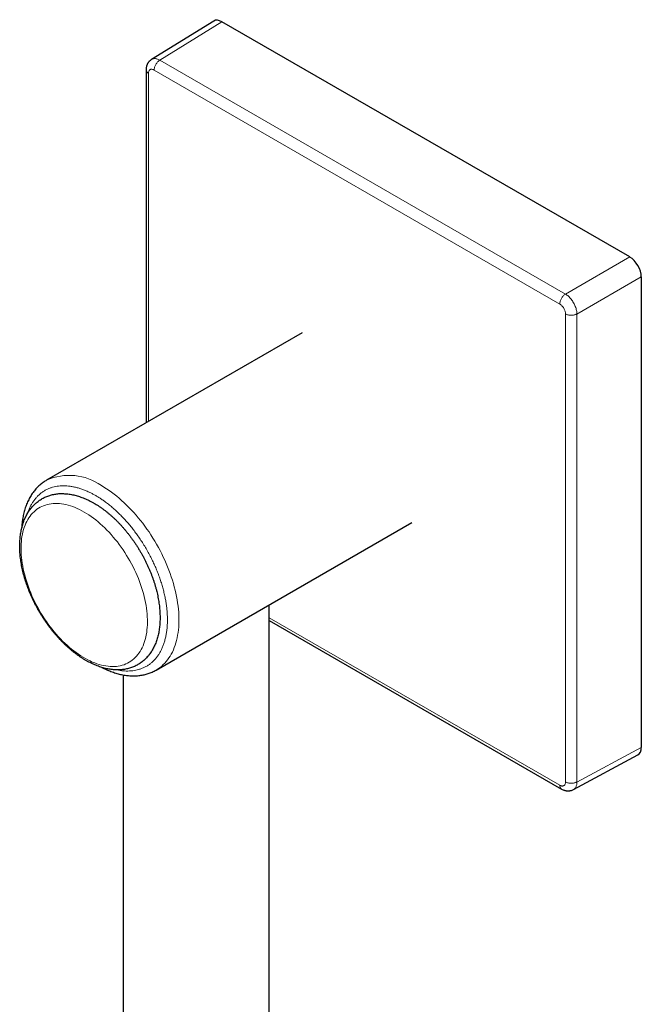
# Model space of a CAD drawing. Units: millimetres. Extents: x 8 to 1601, y 12 to 1627.
# Drawn here: x 1525 to 1601, y 820 to 941 of the extents above; entities that cross this region are included whole.
import ezdxf

# ---------------------------------------------------------------- set-up
doc = ezdxf.new("R2010")
doc.units = ezdxf.units.MM

msp = doc.modelspace()

# ---------------------------------------------------------------- linework, layer by layer
at = {"color": 7, "linetype": 'Continuous', "lineweight": 30}
for p, q in [((1548.79, 940.66), (1541.13, 935.92)), ((1600.01, 911.59), (1549.8, 940.57)), ((1540.45, 934.62), (1540.45, 891.16)), ((1601.42, 909.14), (1601.42, 851.16)), ((1559.67, 902.25), (1528.2, 884.09)), ((1528.2, 884.08), (1528.2, 884.09)), ((1541.7, 860.7), (1573.17, 878.87)), ((1555.62, 370.54), (1555.62, 868.74)), ((1555.62, 866.81), (1591.6, 846.04)), ((1537.62, 860.11), (1537.62, 370.54)), ((1593.06, 845.97), (1600.99, 850.24))]:
    msp.add_line(p, q, dxfattribs=at)
at = {"color": 252, "linetype": 'Continuous', "lineweight": 0}
for p, q in [((1549.8, 940.57), (1542.15, 935.84)), ((1592.08, 907.01), (1542.15, 935.84)), ((1540.75, 891.33), (1540.75, 934.21)), ((1541.45, 934.62), (1591.39, 905.79)), ((1592.08, 907.01), (1600.01, 911.59)), ((1593.5, 904.56), (1601.42, 909.14)), ((1592.09, 904.57), (1592.09, 846.91)), ((1593.5, 846.9), (1593.5, 904.56)), ((1591.39, 846.5), (1555.62, 867.15)), ((1601.42, 851.16), (1593.5, 846.9))]:
    msp.add_line(p, q, dxfattribs=at)
at = {"color": 252, "linetype": 'Continuous', "lineweight": 0, "flags": 128}
for points in [[(1534.95, 883.42), (1535.27, 883.23), (1535.58, 883.03), (1535.9, 882.82), (1536.21, 882.6), (1536.53, 882.36), (1536.84, 882.12), (1537.14, 881.86), (1537.45, 881.59), (1537.75, 881.32), (1538.05, 881.03), (1538.35, 880.74), (1538.64, 880.43), (1538.93, 880.12), (1539.22, 879.8), (1539.5, 879.47), (1539.77, 879.13), (1540.04, 878.78), (1540.31, 878.43), (1540.57, 878.07), (1540.82, 877.71), (1541.06, 877.34), (1541.3, 876.96), (1541.53, 876.58), (1541.76, 876.2), (1541.98, 875.81), (1542.19, 875.41), (1542.39, 875.02), (1542.58, 874.62), (1542.77, 874.22), (1542.95, 873.81), (1543.11, 873.41), (1543.27, 873), (1543.42, 872.59), (1543.56, 872.18), (1543.7, 871.78), (1543.82, 871.37), (1543.93, 870.96), (1544.03, 870.56), (1544.13, 870.16), (1544.21, 869.76), (1544.28, 869.36), (1544.34, 868.97), (1544.39, 868.58), (1544.44, 868.19), (1544.47, 867.81), (1544.49, 867.44), (1544.5, 867.07), (1544.5, 866.7), (1544.49, 866.34), (1544.47, 865.99), (1544.44, 865.65), (1544.39, 865.31), (1544.34, 864.98), (1544.28, 864.66), (1544.21, 864.35), (1544.13, 864.04), (1544.03, 863.75), (1543.93, 863.46), (1543.82, 863.19), (1543.7, 862.92), (1543.56, 862.67), (1543.42, 862.42), (1543.27, 862.19), (1543.11, 861.96), (1542.95, 861.75), (1542.77, 861.55), (1542.58, 861.37), (1542.39, 861.19), (1542.19, 861.03), (1541.98, 860.88), (1541.76, 860.74), (1541.7, 860.7)], [(1532.84, 880.16), (1533.13, 879.99), (1533.42, 879.81), (1533.7, 879.62), (1533.98, 879.41), (1534.27, 879.19), (1534.55, 878.96), (1534.82, 878.73), (1535.1, 878.48), (1535.37, 878.22), (1535.64, 877.95), (1535.91, 877.67), (1536.17, 877.39), (1536.42, 877.09), (1536.67, 876.79), (1536.92, 876.48), (1537.16, 876.16), (1537.4, 875.84), (1537.62, 875.51), (1537.85, 875.17), (1538.06, 874.83), (1538.27, 874.49), (1538.47, 874.14), (1538.67, 873.78), (1538.85, 873.42), (1539.03, 873.06), (1539.2, 872.7), (1539.36, 872.33), (1539.51, 871.96), (1539.65, 871.6), (1539.79, 871.23), (1539.91, 870.86), (1540.03, 870.49), (1540.13, 870.12), (1540.23, 869.76), (1540.31, 869.39), (1540.39, 869.03), (1540.45, 868.67), (1540.51, 868.31), (1540.55, 867.96), (1540.59, 867.61), (1540.61, 867.27), (1540.62, 866.93), (1540.63, 866.6), (1540.62, 866.28), (1540.6, 865.96), (1540.57, 865.65), (1540.53, 865.34), (1540.48, 865.05), (1540.42, 864.76), (1540.35, 864.48), (1540.27, 864.21), (1540.18, 863.95), (1540.08, 863.69), (1539.97, 863.45), (1539.85, 863.22), (1539.72, 863), (1539.58, 862.79), (1539.44, 862.6), (1539.28, 862.41), (1539.12, 862.24), (1538.94, 862.07), (1538.76, 861.92), (1538.57, 861.79), (1538.37, 861.66), (1538.17, 861.55), (1537.96, 861.45), (1537.74, 861.36), (1537.51, 861.29), (1537.28, 861.23), (1537.04, 861.19), (1536.8, 861.15), (1536.55, 861.14), (1536.29, 861.13), (1536.04, 861.14), (1535.77, 861.16), (1535.51, 861.2), (1535.24, 861.25), (1534.96, 861.31), (1534.69, 861.38), (1534.41, 861.47), (1534.13, 861.57), (1533.84, 861.69), (1533.56, 861.82), (1533.27, 861.96), (1532.99, 862.11), (1532.7, 862.28), (1532.42, 862.45), (1532.13, 862.64), (1531.85, 862.84), (1531.56, 863.05), (1531.28, 863.28), (1531, 863.51), (1530.73, 863.75), (1530.45, 864.01), (1530.18, 864.27), (1529.92, 864.54), (1529.65, 864.82), (1529.39, 865.11), (1529.14, 865.41), (1528.89, 865.72), (1528.65, 866.03), (1528.41, 866.35), (1528.18, 866.68), (1527.95, 867.01), (1527.73, 867.35), (1527.52, 867.7), (1527.32, 868.04), (1527.12, 868.4), (1526.93, 868.75), (1526.75, 869.11), (1526.57, 869.48), (1526.41, 869.84), (1526.25, 870.21), (1526.11, 870.58), (1525.97, 870.94), (1525.84, 871.31), (1525.72, 871.68), (1525.61, 872.05), (1525.51, 872.42), (1525.42, 872.78), (1525.34, 873.15), (1525.27, 873.51), (1525.21, 873.86), (1525.16, 874.22), (1525.12, 874.57), (1525.09, 874.91), (1525.07, 875.25), (1525.06, 875.59), (1525.07, 875.92), (1525.08, 876.24), (1525.1, 876.55), (1525.14, 876.86), (1525.18, 877.16), (1525.24, 877.46), (1525.3, 877.74), (1525.38, 878.01), (1525.46, 878.28), (1525.56, 878.54), (1525.66, 878.78), (1525.78, 879.02), (1525.9, 879.24), (1526.03, 879.46), (1526.18, 879.66), (1526.33, 879.85), (1526.49, 880.03), (1526.66, 880.2), (1526.84, 880.36), (1527.02, 880.5), (1527.22, 880.63), (1527.42, 880.75), (1527.63, 880.86), (1527.84, 880.95), (1528.06, 881.03), (1528.29, 881.09), (1528.53, 881.15), (1528.77, 881.19), (1529.02, 881.21), (1529.27, 881.22), (1529.52, 881.22), (1529.78, 881.21), (1530.05, 881.18), (1530.32, 881.14), (1530.59, 881.08), (1530.87, 881.01), (1531.14, 880.93), (1531.42, 880.83), (1531.71, 880.73), (1531.99, 880.6), (1532.27, 880.47), (1532.56, 880.32), (1532.84, 880.16)]]:
    msp.add_lwpolyline(points, dxfattribs=at)
at = {"color": 252, "linetype": 'Continuous', "lineweight": 0}
msp.add_arc((1531, 877.91), 6.78, 54.3244, 114.3652, dxfattribs=at)
at = {"color": 7, "linetype": 'Continuous', "lineweight": 30}
for centre, ratio, start_param, end_param in [((1549.8, 938.94), 0.577206, 5.498021, 6.300635), ((1600.01, 909.95), 0.577557, 3.927224, 5.497716), ((1600.01, 851.98), 0.577206, 3.124143, 3.92692)]:
    msp.add_ellipse(centre, major_axis=(-1, 1.73), ratio=ratio, start_param=start_param, end_param=end_param, dxfattribs=at)
for points, knots in [([(1541.13, 935.92), (1541.08, 935.89), (1540.99, 935.83), (1540.89, 935.73), (1540.81, 935.66), (1540.76, 935.58), (1540.7, 935.5), (1540.65, 935.42), (1540.61, 935.33), (1540.58, 935.26), (1540.55, 935.2), (1540.52, 935.12), (1540.49, 935), (1540.46, 934.83), (1540.46, 934.69), (1540.45, 934.62)], [0, 0, 0, 0, 0.118121, 0.20805, 0.270042, 0.325696, 0.392445, 0.46862, 0.522584, 0.571343, 0.615009, 0.660678, 0.746485, 0.860226, 1, 1, 1, 1]), ([(1528.2, 884.08), (1528.13, 884.04), (1527.99, 883.96), (1527.79, 883.82), (1527.57, 883.66), (1527.37, 883.49), (1527.17, 883.31), (1526.98, 883.11), (1526.8, 882.9), (1526.62, 882.69), (1526.45, 882.45), (1526.29, 882.21), (1526.14, 881.96), (1526, 881.69), (1525.87, 881.41), (1525.75, 881.13), (1525.63, 880.83), (1525.54, 880.53), (1525.45, 880.22), (1525.37, 879.92), (1525.31, 879.6), (1525.25, 879.3), (1525.21, 878.98), (1525.17, 878.67), (1525.15, 878.38), (1525.14, 878.2), (1525.13, 878.13)], [0, 0, 0, 0, 0.034902, 0.07578, 0.116854, 0.158161, 0.199738, 0.241616, 0.283824, 0.326385, 0.369315, 0.412625, 0.456318, 0.500388, 0.544825, 0.589611, 0.634722, 0.68013, 0.721108, 0.766871, 0.808024, 0.849239, 0.890497, 0.931785, 0.973093, 1, 1, 1, 1]), ([(1534.04, 881.26), (1533.99, 881.29), (1533.84, 881.38), (1533.59, 881.51), (1533.3, 881.66), (1533.01, 881.79), (1532.71, 881.91), (1532.42, 882.02), (1532.13, 882.12), (1531.83, 882.2), (1531.55, 882.28), (1531.26, 882.33), (1530.97, 882.38), (1530.69, 882.41), (1530.41, 882.43), (1530.14, 882.44), (1529.87, 882.44), (1529.6, 882.42), (1529.34, 882.39), (1529.08, 882.34), (1528.83, 882.28), (1528.59, 882.22), (1528.35, 882.13), (1528.12, 882.04), (1527.89, 881.94), (1527.67, 881.82), (1527.46, 881.69), (1527.25, 881.55), (1527.06, 881.4), (1526.87, 881.24), (1526.68, 881.07), (1526.51, 880.89), (1526.34, 880.7), (1526.18, 880.49), (1526.03, 880.28), (1525.89, 880.05), (1525.76, 879.82), (1525.63, 879.58), (1525.52, 879.32), (1525.41, 879.06), (1525.31, 878.79), (1525.23, 878.51), (1525.15, 878.22), (1525.09, 877.93), (1525.03, 877.62), (1524.98, 877.31), (1524.95, 877), (1524.92, 876.68), (1524.9, 876.35), (1524.9, 876.01), (1524.9, 875.68), (1524.92, 875.33), (1524.94, 874.99), (1524.97, 874.64), (1525.02, 874.29), (1525.07, 873.93), (1525.14, 873.57), (1525.21, 873.21), (1525.29, 872.85), (1525.38, 872.49), (1525.48, 872.12), (1525.59, 871.76), (1525.71, 871.4), (1525.84, 871.03), (1525.97, 870.67), (1526.11, 870.31), (1526.27, 869.95), (1526.43, 869.59), (1526.59, 869.23), (1526.77, 868.88), (1526.95, 868.53), (1527.14, 868.18), (1527.34, 867.84), (1527.54, 867.5), (1527.75, 867.17), (1527.97, 866.84), (1528.19, 866.51), (1528.42, 866.19), (1528.65, 865.88), (1528.89, 865.57), (1529.14, 865.27), (1529.39, 864.98), (1529.64, 864.69), (1529.9, 864.41), (1530.17, 864.14), (1530.43, 863.88), (1530.7, 863.62), (1530.98, 863.38), (1531.26, 863.14), (1531.54, 862.91), (1531.82, 862.7), (1532.1, 862.49), (1532.39, 862.29), (1532.68, 862.1), (1532.97, 861.93), (1533.26, 861.76), (1533.56, 861.61), (1533.85, 861.47), (1534.14, 861.34), (1534.44, 861.22), (1534.73, 861.11), (1535.02, 861.02), (1535.31, 860.93), (1535.6, 860.86), (1535.89, 860.81), (1536.17, 860.77), (1536.45, 860.74), (1536.73, 860.72), (1537.01, 860.71), (1537.28, 860.72), (1537.54, 860.75), (1537.8, 860.78), (1538.06, 860.83), (1538.31, 860.89), (1538.55, 860.96), (1538.79, 861.04), (1539.02, 861.14), (1539.24, 861.25), (1539.46, 861.37), (1539.67, 861.5), (1539.87, 861.64), (1540.07, 861.79), (1540.26, 861.95), (1540.44, 862.13), (1540.61, 862.31), (1540.78, 862.51), (1540.93, 862.71), (1541.08, 862.93), (1541.22, 863.16), (1541.35, 863.39), (1541.47, 863.64), (1541.59, 863.9), (1541.69, 864.16), (1541.78, 864.43), (1541.87, 864.71), (1541.94, 865), (1542.01, 865.3), (1542.06, 865.61), (1542.1, 865.92), (1542.14, 866.24), (1542.16, 866.56), (1542.18, 866.89), (1542.18, 867.22), (1542.17, 867.56), (1542.16, 867.91), (1542.13, 868.25), (1542.09, 868.6), (1542.05, 868.96), (1541.99, 869.31), (1541.92, 869.67), (1541.85, 870.03), (1541.77, 870.39), (1541.67, 870.76), (1541.57, 871.12), (1541.46, 871.48), (1541.34, 871.85), (1541.21, 872.21), (1541.07, 872.57), (1540.93, 872.94), (1540.77, 873.3), (1540.61, 873.65), (1540.44, 874.01), (1540.26, 874.36), (1540.08, 874.71), (1539.89, 875.06), (1539.69, 875.4), (1539.48, 875.74), (1539.27, 876.07), (1539.05, 876.4), (1538.83, 876.72), (1538.6, 877.04), (1538.36, 877.35), (1538.12, 877.66), (1537.88, 877.96), (1537.63, 878.25), (1537.37, 878.53), (1537.11, 878.81), (1536.85, 879.08), (1536.58, 879.34), (1536.31, 879.59), (1536.03, 879.84), (1535.75, 880.07), (1535.47, 880.3), (1535.19, 880.51), (1534.9, 880.72), (1534.61, 880.91), (1534.33, 881.1), (1534.13, 881.21), (1534.04, 881.26)], [0, 0, 0, 0, 0.002927, 0.008434, 0.013944, 0.019452, 0.024958, 0.030459, 0.035952, 0.041434, 0.046903, 0.052355, 0.057787, 0.063195, 0.068576, 0.073928, 0.079248, 0.084535, 0.089788, 0.095009, 0.100198, 0.105357, 0.110491, 0.115603, 0.120697, 0.12578, 0.130855, 0.135929, 0.141005, 0.14609, 0.151188, 0.156304, 0.161443, 0.166608, 0.171801, 0.177026, 0.182283, 0.187571, 0.192891, 0.19824, 0.203618, 0.20902, 0.214444, 0.219886, 0.225345, 0.230816, 0.236296, 0.241784, 0.247276, 0.252771, 0.258266, 0.263762, 0.269255, 0.274746, 0.280234, 0.285719, 0.2912, 0.296677, 0.302151, 0.30762, 0.313087, 0.318549, 0.324009, 0.329466, 0.334919, 0.340371, 0.34582, 0.351267, 0.356713, 0.362158, 0.367601, 0.373044, 0.378487, 0.38393, 0.389374, 0.394817, 0.400262, 0.405708, 0.411156, 0.416606, 0.422058, 0.427512, 0.432969, 0.43843, 0.443894, 0.449362, 0.454833, 0.460309, 0.465789, 0.471274, 0.476763, 0.482256, 0.487754, 0.493255, 0.49876, 0.504267, 0.509776, 0.515286, 0.520794, 0.526299, 0.531798, 0.537288, 0.542768, 0.548233, 0.553681, 0.559107, 0.564508, 0.569883, 0.575227, 0.580539, 0.585818, 0.591063, 0.596276, 0.601457, 0.60661, 0.611738, 0.616845, 0.621936, 0.627016, 0.632091, 0.637165, 0.642243, 0.64733, 0.652432, 0.657554, 0.662698, 0.66787, 0.673071, 0.678304, 0.683568, 0.688864, 0.694191, 0.699548, 0.704931, 0.710339, 0.715768, 0.721215, 0.726676, 0.73215, 0.737632, 0.743121, 0.748614, 0.754109, 0.759605, 0.7651, 0.770593, 0.776083, 0.78157, 0.787054, 0.792534, 0.798011, 0.803483, 0.808952, 0.814418, 0.81988, 0.825338, 0.830794, 0.836247, 0.841698, 0.847147, 0.852594, 0.858039, 0.863484, 0.868927, 0.87437, 0.879813, 0.885256, 0.8907, 0.896144, 0.901589, 0.907035, 0.912483, 0.917934, 0.923386, 0.928841, 0.934299, 0.939761, 0.945226, 0.950694, 0.956167, 0.961644, 0.967125, 0.97261, 0.978101, 0.983595, 0.989093, 0.994596, 1, 1, 1, 1]), ([(1535.01, 861.02), (1535.04, 861), (1535.17, 860.94), (1535.4, 860.83), (1535.69, 860.7), (1535.99, 860.58), (1536.28, 860.47), (1536.58, 860.37), (1536.87, 860.28), (1537.16, 860.2), (1537.45, 860.14), (1537.74, 860.08), (1538.03, 860.04), (1538.31, 860.01), (1538.59, 859.99), (1538.87, 859.98), (1539.15, 859.99), (1539.42, 860), (1539.69, 860.03), (1539.96, 860.07), (1540.22, 860.12), (1540.47, 860.19), (1540.72, 860.26), (1540.97, 860.35), (1541.21, 860.45), (1541.45, 860.56), (1541.61, 860.65), (1541.7, 860.7), (1541.7, 860.7)], [0, 0, 0, 0, 0.013404, 0.05469, 0.096004, 0.137336, 0.178676, 0.220016, 0.261343, 0.302646, 0.343913, 0.385132, 0.42629, 0.467376, 0.508382, 0.549299, 0.590123, 0.630853, 0.67149, 0.712044, 0.752526, 0.792953, 0.833346, 0.873732, 0.914142, 0.954608, 0.995167, 1, 1, 1, 1]), ([(1591.59, 846.04), (1591.66, 846.01), (1591.78, 845.95), (1591.94, 845.89), (1592.06, 845.85), (1592.17, 845.83), (1592.26, 845.82), (1592.37, 845.81), (1592.48, 845.81), (1592.58, 845.82), (1592.67, 845.84), (1592.78, 845.86), (1592.91, 845.9), (1593, 845.95), (1593.06, 845.97)], [0, 0, 0, 0, 0.139809, 0.25356, 0.339346, 0.39896, 0.460556, 0.531405, 0.607694, 0.674521, 0.730209, 0.792177, 0.882022, 1, 1, 1, 1])]:
    msp.add_open_spline(points, degree=3, knots=knots, dxfattribs=at)
at = {"color": 252, "linetype": 'Continuous', "lineweight": 0}
for points, knots in [([(1541.13, 935.92), (1541.13, 935.93), (1541.18, 935.96), (1541.28, 936), (1541.43, 936.03), (1541.6, 936.03), (1541.78, 936), (1541.96, 935.94), (1542.09, 935.87), (1542.15, 935.84)], [0, 0, 0, 0, 0.02192, 0.184931, 0.347943, 0.510955, 0.673969, 0.836983, 1, 1, 1, 1]), ([(1540.45, 934.62), (1540.45, 934.62), (1540.45, 934.58), (1540.47, 934.5), (1540.53, 934.4), (1540.62, 934.3), (1540.7, 934.24), (1540.75, 934.21)], [0, 0, 0, 0, 0.01117, 0.258378, 0.505585, 0.752793, 1, 1, 1, 1]), ([(1540.75, 934.21), (1540.75, 934.26), (1540.75, 934.37), (1540.8, 934.5), (1540.86, 934.6), (1540.95, 934.68), (1541.06, 934.72), (1541.18, 934.72), (1541.31, 934.69), (1541.41, 934.64), (1541.45, 934.62)], [0, 0, 0, 0, 0.124919, 0.250003, 0.374833, 0.500005, 0.624816, 0.749973, 0.874897, 1, 1, 1, 1]), ([(1592.08, 907.01), (1592.14, 906.97), (1592.27, 906.9), (1592.45, 906.75), (1592.62, 906.58), (1592.79, 906.39), (1592.94, 906.18), (1593.08, 905.95), (1593.2, 905.72), (1593.3, 905.49), (1593.39, 905.25), (1593.45, 905.01), (1593.49, 904.78), (1593.49, 904.64), (1593.5, 904.56)], [0, 0, 0, 0, 0.083335, 0.166669, 0.250002, 0.333335, 0.416668, 0.5, 0.583332, 0.666665, 0.749997, 0.833331, 0.916665, 1, 1, 1, 1]), ([(1591.39, 905.79), (1591.43, 905.76), (1591.53, 905.71), (1591.66, 905.58), (1591.78, 905.43), (1591.89, 905.27), (1591.98, 905.09), (1592.04, 904.91), (1592.09, 904.73), (1592.09, 904.62), (1592.09, 904.57)], [0, 0, 0, 0, 0.124919, 0.250003, 0.374833, 0.500005, 0.624816, 0.749973, 0.874897, 1, 1, 1, 1]), ([(1525.83, 879.94), (1525.86, 880.04), (1525.94, 880.28), (1526.09, 880.63), (1526.28, 881.01), (1526.49, 881.36), (1526.72, 881.69), (1526.97, 881.99), (1527.25, 882.27), (1527.55, 882.52), (1527.87, 882.75), (1528.22, 882.94), (1528.58, 883.1), (1528.94, 883.22), (1529.31, 883.31), (1529.68, 883.37), (1530.07, 883.4), (1530.48, 883.4), (1530.9, 883.37), (1531.32, 883.31), (1531.76, 883.22), (1532.2, 883.1), (1532.64, 882.95), (1533.09, 882.78), (1533.52, 882.58), (1533.91, 882.39), (1534.26, 882.19), (1534.62, 881.97), (1534.98, 881.74), (1535.38, 881.46), (1535.82, 881.13), (1536.3, 880.74), (1536.77, 880.32), (1537.22, 879.89), (1537.65, 879.44), (1538.08, 878.98), (1538.35, 878.66), (1538.48, 878.5)], [0, 0, 0, 0, 0.020121, 0.049753, 0.079372, 0.109061, 0.138729, 0.168344, 0.197988, 0.228587, 0.259997, 0.291391, 0.322865, 0.351546, 0.380159, 0.408778, 0.437476, 0.466769, 0.49599, 0.525217, 0.554528, 0.583821, 0.613042, 0.642269, 0.67158, 0.694533, 0.717433, 0.740319, 0.763227, 0.786195, 0.81765, 0.84904, 0.880462, 0.911064, 0.940698, 0.970317, 1, 1, 1, 1]), ([(1538.48, 878.5), (1538.62, 878.33), (1538.89, 878), (1539.27, 877.49), (1539.65, 876.95), (1540.02, 876.39), (1540.38, 875.81), (1540.72, 875.2), (1541.04, 874.61), (1541.32, 874.03), (1541.58, 873.46), (1541.82, 872.89), (1542.04, 872.3), (1542.25, 871.72), (1542.43, 871.13), (1542.59, 870.55), (1542.73, 869.96), (1542.85, 869.39), (1542.94, 868.82), (1543.01, 868.26), (1543.06, 867.74), (1543.08, 867.28), (1543.09, 866.86), (1543.08, 866.46), (1543.06, 866.06), (1543.02, 865.62), (1542.95, 865.15), (1542.85, 864.65), (1542.72, 864.19), (1542.58, 863.75), (1542.41, 863.34), (1542.22, 862.96), (1542.01, 862.61), (1541.78, 862.28), (1541.52, 861.98), (1541.25, 861.71), (1540.95, 861.45), (1540.62, 861.23), (1540.27, 861.03), (1539.91, 860.88), (1539.55, 860.76), (1539.19, 860.67), (1538.81, 860.61), (1538.42, 860.58), (1538.01, 860.57), (1537.6, 860.6), (1537.23, 860.65), (1537.01, 860.7), (1536.92, 860.72)], [0, 0, 0, 0, 0.022416, 0.044788, 0.067179, 0.090292, 0.114019, 0.137735, 0.16151, 0.183176, 0.204791, 0.22641, 0.248089, 0.270217, 0.292291, 0.314369, 0.336511, 0.358639, 0.380713, 0.402792, 0.424933, 0.442273, 0.459572, 0.47686, 0.494165, 0.511516, 0.535277, 0.558989, 0.582725, 0.60584, 0.628224, 0.650599, 0.673026, 0.695438, 0.71781, 0.740203, 0.763318, 0.787045, 0.810761, 0.834537, 0.856202, 0.877817, 0.899436, 0.921115, 0.943243, 0.965317, 0.987395, 1, 1, 1, 1]), ([(1592.09, 846.91), (1592.09, 846.86), (1592.09, 846.75), (1592.04, 846.62), (1591.98, 846.52), (1591.89, 846.45), (1591.78, 846.41), (1591.66, 846.4), (1591.53, 846.43), (1591.43, 846.48), (1591.39, 846.5)], [0, 0, 0, 0, 0.124919, 0.250003, 0.374833, 0.500005, 0.624816, 0.749973, 0.874897, 1, 1, 1, 1]), ([(1593.5, 846.9), (1593.49, 846.83), (1593.49, 846.69), (1593.45, 846.5), (1593.39, 846.33), (1593.31, 846.19), (1593.2, 846.07), (1593.12, 846), (1593.06, 845.98), (1593.06, 845.98)], [0, 0, 0, 0, 0.162982, 0.325962, 0.48894, 0.651918, 0.814895, 0.977871, 1, 1, 1, 1]), ([(1591.39, 846.5), (1591.39, 846.45), (1591.39, 846.35), (1591.44, 846.22), (1591.5, 846.12), (1591.56, 846.06), (1591.59, 846.04), (1591.59, 846.04)], [0, 0, 0, 0, 0.247182, 0.494364, 0.741546, 0.988727, 1, 1, 1, 1])]:
    msp.add_open_spline(points, degree=3, knots=knots, dxfattribs=at)
for points in [[(1541.45, 934.62), (1541.46, 934.67), (1541.46, 934.78), (1541.5, 934.96), (1541.57, 935.14), (1541.65, 935.31), (1541.76, 935.47), (1541.88, 935.62), (1542.01, 935.75), (1542.1, 935.81), (1542.15, 935.84)], [(1592.08, 907.01), (1592.04, 906.98), (1591.94, 906.92), (1591.81, 906.8), (1591.69, 906.65), (1591.59, 906.49), (1591.5, 906.31), (1591.44, 906.13), (1591.39, 905.96), (1591.39, 905.85), (1591.39, 905.79)], [(1592.09, 904.57), (1592.14, 904.54), (1592.24, 904.5), (1592.41, 904.44), (1592.6, 904.41), (1592.79, 904.4), (1592.99, 904.41), (1593.17, 904.44), (1593.35, 904.49), (1593.45, 904.54), (1593.5, 904.56)], [(1593.5, 846.9), (1593.45, 846.88), (1593.35, 846.83), (1593.17, 846.78), (1592.99, 846.75), (1592.79, 846.74), (1592.6, 846.75), (1592.41, 846.78), (1592.24, 846.83), (1592.14, 846.88), (1592.09, 846.91)]]:
    msp.add_open_spline(points, degree=3, dxfattribs=at)

doc.saveas('drawing.dxf')
